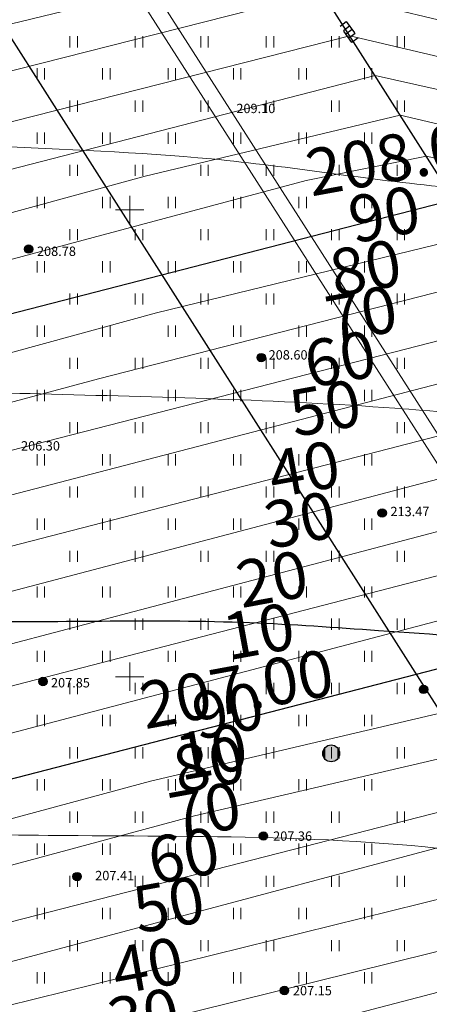
# Model space of a CAD drawing. Units: millimetres. Extents: x -1326 to 11684, y -2469 to 94.
# Drawn here: x 10795 to 10817, y -1919 to -1866 of the extents above; entities that cross this region are included whole.
import ezdxf

# ---------------------------------------------------------------- set-up
doc = ezdxf.new("R2010")
doc.units = ezdxf.units.MM
for name, pattern in [('g5_01_5x1_5', [1.5, 0.75, -0.75]), ('g5_01x1', [1, 0.5, -0.5]), ('g5_366', [0.85, 0.1, -0.75])]:
    doc.linetypes.add(name, pattern=pattern)
for name, color, linetype, lineweight in [('01_рельеф', 35, 'Continuous', 20), ('02_Горизонтали', 30, 'Continuous', 18), ('03_сетка', 96, 'Continuous', 13), ('10_дороги', 17, 'g5_01x1', 20), ('13_горизонтали проектные', 10, 'Continuous', 30), ('16_границы внутр землеотводов', 10, 'Continuous', 30), ('20_отметки проектные', 10, 'Continuous', 30)]:
    doc.layers.add(name, color=color, linetype=linetype, lineweight=lineweight)
for name, color, linetype in [('04_Инженерно-технические сооружения', 7, 'Continuous'), ('08_Отметки высоты поверхности', 7, 'Continuous'), ('11_Растительность', 7, 'Continuous')]:
    doc.layers.add(name, color=color, linetype=linetype)
doc.styles.add('D-431', font='simplex.shx', dxfattribs={"width": 0.8, "oblique": 15, "height": 0.9})
doc.styles.add('СПДС', font='isocpeur.ttf')

# ---------------------------------------------------------------- blocks, each defined once
blk = doc.blocks.new('A$C4E966AD1')
at = {"layer": '03_сетка', "color": 96, "lineweight": 15, "ltscale": 100}
for p, q in [((150.75, 451.505), (150.75, 450.005)), ((150, 450.752), (151.5, 450.752)), ((150.75, 426.505), (150.75, 425.005)), ((150, 425.752), (151.5, 425.752))]:
    blk.add_line(p, q, dxfattribs=at)
blk = doc.blocks.new('g5_401')
at = {"color": 253, "lineweight": 20}
for points in [[(-0.2, 0), (-0.2, 0.6)], [(0.2, 0), (0.2, 0.6)]]:
    blk.add_lwpolyline(points, dxfattribs=at)
blk = doc.blocks.new('A$C1CFE5352')
at = {"layer": '11_Растительность', "color": 7, "linetype": 'Continuous', "lineweight": 20}
for p in [(171.186, 463.696), (174.686, 463.696), (178.186, 463.696), (181.686, 463.696), (185.186, 463.696), (188.686, 463.696), (169.436, 461.974), (172.936, 461.974), (176.436, 461.974), (179.936, 461.974), (183.436, 461.974), (186.936, 461.974), (171.186, 460.252), (174.686, 460.252), (178.186, 460.252), (181.686, 460.252), (185.186, 460.252), (188.686, 460.252), (169.436, 458.531), (172.936, 458.531), (176.436, 458.531), (179.936, 458.531), (183.436, 458.531), (186.936, 458.531), (171.186, 456.809), (174.686, 456.809), (178.186, 456.809), (181.686, 456.809), (185.186, 456.809), (188.686, 456.809), (169.436, 455.087), (172.936, 455.087), (176.436, 455.087), (179.936, 455.087), (183.436, 455.087), (186.936, 455.087), (171.186, 453.365), (174.686, 453.365), (178.186, 453.365), (181.686, 453.365), (185.186, 453.365), (188.686, 453.365), (169.436, 451.644), (172.936, 451.644), (176.436, 451.644), (179.936, 451.644), (183.436, 451.644), (186.936, 451.644), (171.186, 449.922), (174.686, 449.922), (178.186, 449.922), (181.686, 449.922), (185.186, 449.922), (188.686, 449.922), (169.436, 448.2), (172.936, 448.2), (176.436, 448.2), (179.936, 448.2), (183.436, 448.2), (186.936, 448.2), (171.186, 446.479), (174.686, 446.479), (178.186, 446.479), (181.686, 446.479), (185.186, 446.479), (188.686, 446.479), (169.436, 444.757), (172.936, 444.757), (176.436, 444.757), (179.936, 444.757), (183.436, 444.757), (186.936, 444.757), (171.186, 443.035), (174.686, 443.035), (178.186, 443.035), (181.686, 443.035), (185.186, 443.035), (188.686, 443.035), (169.436, 441.313), (172.936, 441.313), (176.436, 441.313), (179.936, 441.313), (183.436, 441.313), (186.936, 441.313), (171.186, 439.592), (174.686, 439.592), (178.186, 439.592), (181.686, 439.592), (185.186, 439.592), (188.686, 439.592), (169.436, 437.87), (172.936, 437.87), (176.436, 437.87), (179.936, 437.87), (183.436, 437.87), (186.936, 437.87), (171.186, 436.148), (174.686, 436.148), (178.186, 436.148), (181.686, 436.148), (185.186, 436.148), (188.686, 436.148), (169.436, 434.237), (169.436, 434.237), (172.936, 434.237), (172.936, 434.237), (176.436, 434.237), (176.436, 434.237), (179.936, 434.237), (179.936, 434.237), (183.436, 434.237), (183.436, 434.237), (186.936, 434.237), (186.936, 434.237), (171.186, 432.515), (171.186, 432.515), (174.686, 432.515), (174.686, 432.515), (178.186, 432.515), (178.186, 432.515), (181.686, 432.515), (181.686, 432.515), (185.186, 432.515), (185.186, 432.515), (188.686, 432.515), (188.686, 432.515), (169.436, 430.793), (169.436, 430.793), (172.936, 430.793), (172.936, 430.793), (176.436, 430.793), (176.436, 430.793), (179.936, 430.793), (179.936, 430.793), (183.436, 430.793), (183.436, 430.793), (186.936, 430.793), (186.936, 430.793), (171.186, 429.072), (171.186, 429.072), (174.686, 429.072), (174.686, 429.072), (178.186, 429.072), (178.186, 429.072), (181.686, 429.072), (181.686, 429.072), (185.186, 429.072), (185.186, 429.072), (188.686, 429.072), (188.686, 429.072), (169.436, 427.35), (169.436, 427.35), (172.936, 427.35), (172.936, 427.35), (176.436, 427.35), (176.436, 427.35), (179.936, 427.35), (179.936, 427.35), (183.436, 427.35), (183.436, 427.35), (186.936, 427.35), (186.936, 427.35), (171.186, 425.628), (171.186, 425.628), (174.686, 425.628), (174.686, 425.628), (178.186, 425.628), (178.186, 425.628), (181.686, 425.628), (181.686, 425.628), (185.186, 425.628), (185.186, 425.628), (188.686, 425.628), (188.686, 425.628), (169.436, 423.906), (169.436, 423.906), (172.936, 423.906), (172.936, 423.906), (176.436, 423.906), (176.436, 423.906), (179.936, 423.906), (179.936, 423.906), (183.436, 423.906), (183.436, 423.906), (186.936, 423.906), (186.936, 423.906), (171.186, 422.185), (171.186, 422.185), (174.686, 422.185), (174.686, 422.185), (178.186, 422.185), (178.186, 422.185), (181.686, 422.185), (181.686, 422.185), (185.186, 422.185), (185.186, 422.185), (188.686, 422.185), (188.686, 422.185), (169.436, 420.463), (169.436, 420.463), (172.936, 420.463), (172.936, 420.463), (176.436, 420.463), (176.436, 420.463), (179.936, 420.463), (179.936, 420.463), (183.436, 420.463), (183.436, 420.463), (186.936, 420.463), (186.936, 420.463), (171.186, 418.741), (171.186, 418.741), (174.686, 418.741), (174.686, 418.741), (178.186, 418.741), (178.186, 418.741), (181.686, 418.741), (181.686, 418.741), (185.186, 418.741), (185.186, 418.741), (188.686, 418.741), (188.686, 418.741), (169.436, 417.02), (169.436, 417.02), (172.936, 417.02), (172.936, 417.02), (176.436, 417.02), (176.436, 417.02), (179.936, 417.02), (179.936, 417.02), (183.436, 417.02), (183.436, 417.02), (186.936, 417.02), (186.936, 417.02), (171.186, 415.298), (171.186, 415.298), (174.686, 415.298), (174.686, 415.298), (178.186, 415.298), (178.186, 415.298), (181.686, 415.298), (181.686, 415.298), (185.186, 415.298), (185.186, 415.298), (188.686, 415.298), (188.686, 415.298), (169.436, 413.576), (169.436, 413.576), (172.936, 413.576), (172.936, 413.576), (176.436, 413.576), (176.436, 413.576), (179.936, 413.576), (179.936, 413.576), (183.436, 413.576), (183.436, 413.576), (186.936, 413.576), (186.936, 413.576)]:
    blk.add_blockref('g5_401', p, dxfattribs=at)
blk = doc.blocks.new('g5_330')
at = {"color": 0}
blk.add_circle((0, 0), 0.15, dxfattribs=at)
for points in [[(-0.15, 0), (-0.147, -0.029), (-0.147, 0.029)], [(-0.147, 0.029), (-0.139, -0.057), (-0.139, 0.057)], [(-0.147, -0.029), (-0.147, 0.029), (-0.139, -0.057)], [(-0.139, 0.057), (-0.125, -0.083), (-0.125, 0.083)], [(-0.139, -0.057), (-0.139, 0.057), (-0.125, -0.083)], [(-0.125, 0.083), (-0.106, -0.106), (-0.106, 0.106)], [(-0.125, -0.083), (-0.125, 0.083), (-0.106, -0.106)], [(-0.106, 0.106), (-0.083, -0.125), (-0.083, 0.125)], [(-0.106, -0.106), (-0.106, 0.106), (-0.083, -0.125)], [(-0.083, 0.125), (-0.057, -0.139), (-0.057, 0.139)], [(-0.083, -0.125), (-0.083, 0.125), (-0.057, -0.139)], [(-0.057, 0.139), (-0.029, -0.147), (-0.029, 0.147)], [(-0.057, -0.139), (-0.057, 0.139), (-0.029, -0.147)], [(-0.029, 0.147), (0, -0.15), (0, 0.15)], [(-0.029, -0.147), (-0.029, 0.147), (0, -0.15)], [(0, -0.15), (0, 0.15), (0.029, -0.147)], [(0, 0.15), (0.029, -0.147), (0.029, 0.147)], [(0.029, -0.147), (0.029, 0.147), (0.057, -0.139)], [(0.029, 0.147), (0.057, -0.139), (0.057, 0.139)], [(0.057, -0.139), (0.057, 0.139), (0.083, -0.125)], [(0.057, 0.139), (0.083, -0.125), (0.083, 0.125)], [(0.083, -0.125), (0.083, 0.125), (0.106, -0.106)], [(0.083, 0.125), (0.106, -0.106), (0.106, 0.106)], [(0.106, -0.106), (0.106, 0.106), (0.125, -0.083)], [(0.106, 0.106), (0.125, -0.083), (0.125, 0.083)], [(0.125, -0.083), (0.125, 0.083), (0.139, -0.057)], [(0.125, 0.083), (0.139, -0.057), (0.139, 0.057)], [(0.139, -0.057), (0.139, 0.057), (0.147, -0.029)], [(0.139, 0.057), (0.147, -0.029), (0.147, 0.029)], [(0.147, -0.029), (0.147, 0.029), (0.15, 0)]]:
    blk.add_solid(points, dxfattribs=at)

msp = doc.modelspace()

# ---------------------------------------------------------------- linework, layer by layer
at = {"layer": '02_Горизонтали', "ltscale": 100}
for points, knots in [([(10626.401, -1840.568), (10627.757, -1841.487), (10631.308, -1843.722), (10634.503, -1845.367), (10639.422, -1848.452), (10643.649, -1849.028), (10647.774, -1850.319), (10648.704, -1848.16), (10651.78, -1848.381), (10655.392, -1849.829), (10662.146, -1850.923), (10671.164, -1854.742), (10684.689, -1857.06), (10701.997, -1856.935), (10721.989, -1857.902), (10742.814, -1858.818), (10762.338, -1857.885), (10778.954, -1858.529), (10794.641, -1857.315), (10808.01, -1859.787), (10820.156, -1863.991), (10830.419, -1863.389), (10841.012, -1862.901), (10848.874, -1863.366), (10855.078, -1861.113), (10859.968, -1861.202), (10865.174, -1860.681), (10871.421, -1857.927), (10876.612, -1852.915), (10883.814, -1848.567), (10892.442, -1848.52), (10902.277, -1847.933), (10915.428, -1846.834), (10926.872, -1846.322), (10935.563, -1846.364), (10938.972, -1844.455), (10941.428, -1844.415), (10943.763, -1845.044), (10948.47, -1846.767), (10956.122, -1846.658), (10966.128, -1845.694), (10975.489, -1845.319), (10985.17, -1846.411), (10993.604, -1846.472), (11001.01, -1849.186), (11008.799, -1852.247), (11016.717, -1854.436), (11028.708, -1853.878), (11038.241, -1853.592), (11050.4, -1855.419), (11062.451, -1858.91), (11077.273, -1863.857), (11089.743, -1869.617), (11099.456, -1873.251), (11109.134, -1874.424), (11118.899, -1874.113), (11128.51, -1874.458), (11135.55, -1871.466), (11143.87, -1869.616), (11152.533, -1866.099), (11163.228, -1861.07), (11174.029, -1857.174), (11184.78, -1851.987), (11191.119, -1844.341), (11196.997, -1836.933), (11202.884, -1827.75), (11209.286, -1818.512), (11217.569, -1810.112), (11223.844, -1802.686), (11233.696, -1798.558), (11242.41, -1794.445), (11253.506, -1787.072), (11267.165, -1784.877), (11280.69, -1784.188), (11289.736, -1783.189), (11294.258, -1782.244), (11295.511, -1781.979)], [9.031852, 9.031852, 9.031852, 9.031852, 12.131067, 17.03573, 22.61394, 27.929237, 31.453477, 32.312994, 34.236394, 39.193049, 44.833849, 54.259194, 68.594432, 85.516654, 106.178923, 128.629952, 148.012451, 164.754179, 178.498749, 195.007208, 205.161105, 216.719082, 225.321074, 237.223452, 239.720697, 244.952559, 251.719368, 255.253498, 265.189962, 273.288334, 279.585406, 290.610089, 303.046543, 319.00231, 325.376602, 328.456763, 330.398602, 332.567272, 335.690545, 345.382974, 354.964099, 366.049876, 373.316991, 384.222951, 391.038199, 396.776496, 409.433059, 415.153067, 432.698682, 437.916832, 451.974737, 470.259345, 484.727748, 493.196812, 501.226213, 513.733043, 522.674511, 529.556194, 536.365732, 548.231074, 557.481268, 571.795071, 582.829062, 592.606209, 601.152334, 611.26955, 625.311413, 634.684837, 646.797516, 653.72097, 666.3535, 675.815632, 693.316426, 706.679842, 716.688059, 720.530734, 720.530734, 720.530734, 720.530734]), ([(10626.401, -1864.391), (10627.618, -1865.085), (10631.421, -1867.589), (10639.066, -1873.945), (10648.83, -1882.731), (10658.1, -1889.658), (10663.82, -1894.277), (10666.694, -1895.602), (10669.788, -1896.034), (10670.033, -1892.028), (10668.603, -1889.159), (10669.989, -1885.402), (10673.891, -1884.612), (10679.466, -1886.078), (10692.888, -1883.507), (10708.05, -1887.379), (10726.095, -1885.173), (10741.369, -1884.957), (10759.499, -1886.36), (10777.534, -1885.751), (10796.217, -1886.29), (10812.52, -1886.663), (10824.95, -1887.965), (10833.737, -1889.214), (10842.221, -1886.508), (10850.286, -1882.446), (10857.632, -1877.567), (10861.652, -1872.647), (10866.865, -1871.045), (10871.033, -1869.349), (10874.777, -1864.197), (10880.64, -1862.063), (10888.18, -1860.662), (10894.617, -1860.596), (10901.174, -1861.058), (10906.654, -1862.989), (10911.276, -1866.704), (10918.156, -1867.063), (10924.265, -1864.844), (10931.321, -1860.764), (10938.367, -1861.117), (10944.226, -1860.209), (10949.631, -1862.098), (10956.575, -1864.295), (10966.986, -1866.926), (10976.673, -1864.675), (10986.155, -1865.342), (10994.816, -1866.202), (11002.3, -1867.06), (11008.29, -1868.791), (11012.791, -1870.64), (11018.529, -1873.13), (11024.45, -1875.693), (11029.495, -1878.739), (11035.184, -1880.173), (11042.836, -1880.21), (11051.437, -1881.734), (11065.453, -1883.955), (11081.125, -1892.292), (11097.193, -1895.798), (11107.33, -1900.088), (11113.552, -1899.143), (11122.449, -1899.483), (11134.886, -1898.085), (11150.303, -1896.859), (11164.182, -1896.27), (11176.148, -1894.779), (11185.14, -1891.054), (11195.501, -1886.638), (11205.799, -1878.014), (11217.034, -1867.681), (11229.588, -1853.014), (11242.889, -1839.037), (11254.947, -1827.741), (11264.505, -1824.102), (11271.563, -1824.148), (11278.213, -1824.549), (11285.031, -1823.595), (11290.29, -1822.092), (11294.17, -1820.711), (11295.511, -1820.253)], [6.113929, 6.113929, 6.113929, 6.113929, 10.316784, 19.726588, 35.93533, 49.58937, 54.735498, 57.539287, 59.491523, 62.561128, 66.362709, 69.801912, 72.52014, 77.390536, 87.027695, 112.464529, 123.135307, 141.312273, 158.234867, 177.63156, 195.373376, 214.335161, 226.440808, 233.02574, 240.591391, 252.569941, 260.157124, 267.006245, 270.855586, 276.331794, 280.071721, 289.501519, 293.886791, 303.214761, 308.669891, 313.519248, 320.442462, 325.879289, 333.264549, 339.780856, 349.875899, 353.784086, 357.296372, 366.72701, 375.912777, 388.925481, 395.800743, 404.349308, 415.079875, 418.291236, 423.02383, 429.661297, 437.06412, 442.369764, 447.233707, 454.436528, 465.243093, 473.396864, 496.880304, 517.426108, 522.942054, 529.229368, 535.787045, 549.730791, 566.618777, 582.208474, 591.453705, 602.561316, 611.242061, 625.11803, 642.417885, 657.117998, 682.86938, 700.723222, 705.627804, 713.138404, 721.597438, 725.619443, 733.712678, 737.964611, 737.964611, 737.964611, 737.964611]), ([(10680.253, -1920.009), (10680.169, -1919.704), (10680.976, -1918.227), (10683.979, -1918.341), (10689.547, -1917.175), (10698.085, -1917.421), (10710.503, -1915.786), (10722.209, -1914.39), (10732.886, -1911.42), (10742.041, -1909.926), (10754.124, -1910.552), (10767.297, -1911.455), (10782.468, -1909.646), (10800.065, -1910.047), (10816.025, -1909.841), (10827.925, -1912.528), (10834.125, -1913.908), (10840.627, -1911.958), (10844.891, -1906.255), (10853.385, -1900.698), (10862.024, -1891.513), (10871.833, -1882.428), (10877.487, -1874.892), (10880.455, -1871.151), (10881.88, -1869.564), (10883.814, -1869.738), (10886.59, -1870.731), (10890.007, -1871.558), (10894.331, -1871.023), (10899.553, -1870.972), (10906.021, -1872.125), (10913.515, -1874.193), (10921.022, -1872.57), (10928.943, -1869.655), (10938.723, -1868.805), (10949.181, -1871.458), (10959.84, -1875.989), (10968.941, -1877.365), (10975.88, -1880.391), (10983.121, -1878.74), (10990.934, -1879.712), (11001.254, -1880.038), (11010.512, -1881.918), (11020.295, -1886.218), (11029.087, -1891.752), (11036.767, -1896.952), (11041.414, -1901.662), (11044.43, -1904.433), (11048.253, -1905.276), (11053.429, -1907.893), (11059.282, -1909.455), (11064.414, -1912.463), (11069.161, -1912.693), (11073.849, -1911.587), (11077.89, -1910.95), (11081.996, -1911.735), (11084.082, -1915.628), (11089.281, -1916.774), (11095.499, -1919.75), (11105.021, -1921.749), (11114.416, -1923.292), (11122.691, -1926.257), (11128.777, -1928.659), (11135.795, -1929.312), (11140.632, -1932.95), (11146.488, -1934.265), (11155.81, -1933.926), (11167.686, -1934.323), (11178.799, -1929.078), (11187.199, -1925.674), (11195.577, -1922.596), (11204.679, -1916.572), (11215.574, -1913.412), (11225.828, -1913.438), (11232.72, -1912.823), (11237.568, -1910.91), (11241.401, -1908.184), (11243.481, -1899.025), (11246.944, -1888.101), (11256.346, -1876.851), (11263.609, -1867.883), (11271.369, -1862.11), (11277.608, -1859.651), (11284.294, -1860.531), (11289.935, -1863.421), (11293.901, -1864.784), (11295.511, -1865.506)], [0, 0, 0, 0, 0.94876, 4.205057, 7.958545, 18.482196, 29.301997, 45.661802, 53.691715, 62.538494, 73.331276, 89.874477, 102.067288, 118.997649, 142.728209, 149.472108, 155.645342, 161.553956, 168.577724, 176.372319, 191.8288, 206.196585, 216.50262, 219.816424, 220.759297, 222.655546, 224.967008, 229.892658, 232.842906, 237.996214, 245.48929, 252.534838, 260.98496, 267.856128, 277.958664, 289.782395, 299.877384, 312.54871, 317.428811, 321.855161, 334.15945, 340.9237, 352.835377, 362.204995, 372.816498, 384.022876, 389.800157, 392.784231, 396.043416, 401.268301, 410.174899, 414.085059, 418.874255, 423.920959, 428.559521, 431.127418, 435.853382, 440.322214, 446.373483, 456.668636, 469.22221, 474.91036, 482.99385, 488.809315, 495.580266, 500.559357, 506.490115, 523.586917, 535.330725, 542.800453, 550.868549, 561.989258, 575.378747, 584.042873, 592.814978, 595.795348, 599.681726, 606.306781, 622.635797, 634.05168, 649.787658, 657.161339, 662.871737, 669.422849, 676.594231, 681.893262, 681.893262, 681.893262, 681.893262]), ([(10626.401, -1904.696), (10630.315, -1906.777), (10636.619, -1910.67), (10645.769, -1915.289), (10652.674, -1917.509), (10657.866, -1923.455), (10666.528, -1927.334), (10675.165, -1932.601), (10682.877, -1937.058), (10688.619, -1934.377), (10695.935, -1933.66), (10708.587, -1930.27), (10722.767, -1930.104), (10734.472, -1925.453), (10747.044, -1923.493), (10761.941, -1923.411), (10781.319, -1921.317), (10802.319, -1920.955), (10821.427, -1922.811), (10838.052, -1921.733), (10847.657, -1913.014), (10861.132, -1900.386), (10873.615, -1891.52), (10880.385, -1880.904), (10884.02, -1881.16), (10888.861, -1878.339), (10894.87, -1876.598), (10901.018, -1875.247), (10906.806, -1876.446), (10912.472, -1876.451), (10917.9, -1877.497), (10922.257, -1875.157), (10927.933, -1874.898), (10933.278, -1872.867), (10943.109, -1874.266), (10954.661, -1879.299), (10970.161, -1884.157), (10984.492, -1884.509), (10997.482, -1883.624), (11007.824, -1887.342), (11018.864, -1890.995), (11029.829, -1897.397), (11038.187, -1903.889), (11044.713, -1910.973), (11051.322, -1913.696), (11058.2, -1916.624), (11063.09, -1918.259), (11065.252, -1922.461), (11067.479, -1925.194), (11069.804, -1928.737), (11074.27, -1929.118), (11077.696, -1927.068), (11082.336, -1926.852), (11087.224, -1928.062), (11093.464, -1930.046), (11100.873, -1930.704), (11108.891, -1933.498), (11116.786, -1934.549), (11124.24, -1938.296), (11130.51, -1943.932), (11137.216, -1947.772), (11142.078, -1951.153), (11149.504, -1951.531), (11158.617, -1950.928), (11168.92, -1947.355), (11178.833, -1942.908), (11190.756, -1939.31), (11200.444, -1935.881), (11209.132, -1935.847), (11214.774, -1937.611), (11220.854, -1938.879), (11224.865, -1937.819), (11227.436, -1935.688), (11232.687, -1934.91), (11239.077, -1930.092), (11247.865, -1927.436), (11252.566, -1920.151), (11257.645, -1912.885), (11260.419, -1903.343), (11264.369, -1893.157), (11269.741, -1882.965), (11275.983, -1877.274), (11280.655, -1872.885), (11283.3, -1874.101), (11286.483, -1876.347), (11290.952, -1877.44), (11294.269, -1878.75), (11295.511, -1878.93)], [6.609489, 6.609489, 6.609489, 6.609489, 19.903214, 28.748419, 37.568227, 40.826663, 52.126851, 64.984444, 73.011925, 75.487584, 83.419115, 94.976127, 114.690146, 125.231479, 132.416677, 152.724754, 169.818301, 190.914096, 215.338886, 228.306917, 238.571497, 253.071981, 283.871487, 285.942484, 287.62752, 293.958869, 302.399337, 306.416041, 312.647635, 319.758862, 323.576984, 328.745478, 333.83964, 340.519085, 345.44053, 363.048814, 378.338583, 393.727279, 405.859692, 416.900305, 426.235288, 440.787996, 454.678398, 457.848117, 469.565083, 475.233649, 480.795966, 483.988234, 488.919985, 491.593934, 496.236228, 500.394596, 503.463352, 509.82422, 515.441059, 523.072548, 531.966536, 540.805757, 546.726774, 556.687507, 565.868277, 570.072018, 574.009794, 587.658756, 597.420176, 606.488467, 620.230831, 634.9049, 636.7158, 646.192068, 652.566439, 654.859388, 658.392854, 662.295186, 670.310797, 682.051599, 688.340542, 695.651316, 708.694313, 717.653633, 728.634955, 742.414504, 744.124757, 746.293556, 750.019742, 756.236207, 760.01704, 760.01704, 760.01704, 760.01704]), ([(10626.401, -1917.791), (10626.496, -1917.829), (10631.257, -1919.731), (10640.776, -1923.903), (10654.635, -1930.42), (10667.034, -1937.449), (10677.45, -1942.089), (10683.239, -1947.732), (10688.985, -1949.559), (10697.111, -1946.814), (10705.431, -1945.606), (10718.645, -1943.029), (10730.982, -1938.655), (10745.773, -1937.887), (10759.302, -1937.762), (10774.402, -1936.091), (10789.933, -1933.864), (10805.031, -1933.173), (10818.949, -1932.901), (10832.72, -1931.704), (10842.168, -1926.108), (10851.018, -1920.154), (10858.169, -1909.968), (10869.441, -1900.892), (10879.342, -1889.163), (10890.97, -1882.881), (10900.373, -1879.36), (10907.423, -1880.018), (10914.742, -1881.398), (10923.851, -1879.837), (10931.744, -1876.887), (10939.989, -1879.089), (10949.426, -1883.058), (10963.131, -1887.991), (10977.558, -1890.361), (10989.831, -1888.159), (11000.291, -1889.793), (11010.122, -1893.186), (11020.467, -1897.179), (11027.237, -1901.972), (11032.49, -1904.717), (11036.266, -1908.181), (11042.085, -1913.934), (11051.064, -1919.431), (11060.791, -1923.17), (11064.699, -1929.146), (11069.945, -1931.967), (11074.644, -1932.44), (11081.815, -1933.115), (11089.363, -1936.599), (11100.231, -1941.182), (11113.233, -1943.199), (11123.824, -1953.349), (11134.711, -1960.668), (11146.367, -1965.749), (11154.82, -1970.405), (11162.038, -1970.999), (11167.516, -1969.427), (11173.119, -1967.752), (11179.906, -1968.335), (11185.371, -1971.227), (11188.43, -1976.261), (11193.528, -1977.4), (11194.049, -1981.434), (11191.52, -1984.19), (11189.731, -1988.448), (11189.231, -1995.661), (11195.262, -2000.846), (11198.566, -2006.502), (11199.997, -2011.666), (11203.604, -2015.126), (11210.569, -2017.113), (11219.385, -2018.819), (11229.933, -2017.516), (11239.095, -2013.092), (11247.516, -2014.561), (11254.498, -2011.498), (11261.458, -2009.439), (11267.114, -2009.534), (11269.994, -2009.49)], [8.400984, 8.400984, 8.400984, 8.400984, 8.708652, 23.775374, 39.594488, 54.576627, 66.653054, 73.354578, 78.603329, 83.664296, 98.471279, 104.00231, 124.012294, 137.371133, 148.167237, 164.628603, 182.866947, 195.24109, 209.867203, 224.891037, 235.732112, 242.359465, 256.765309, 272.334212, 285.691624, 302.296867, 311.602428, 314.945445, 323.391085, 333.783464, 342.388076, 347.784333, 358.735693, 373.315973, 391.418549, 401.730466, 410.331699, 422.794706, 432.965683, 443.400461, 447.588035, 450.640032, 458.707726, 472.085863, 482.126357, 488.95507, 492.679538, 499.598992, 502.915748, 514.265448, 524.047886, 538.504095, 552.361365, 566.854803, 577.792513, 590.543136, 595.326283, 599.003799, 607.561579, 612.652728, 619.096802, 625.282099, 629.667339, 632.741087, 635.360798, 640.542208, 646.533183, 655.476097, 662.493852, 666.169495, 671.345518, 676.547901, 687.702957, 698.118067, 707.872841, 717.484222, 722.294081, 730.458006, 739.098902, 739.098902, 739.098902, 739.098902]), ([(10626.401, -1937.985), (10627.188, -1938.338), (10630.349, -1939.733), (10637.844, -1942.614), (10649.693, -1948.229), (10662.76, -1952.905), (10674.159, -1956.765), (10681.595, -1959.529), (10686.648, -1963.842), (10691.139, -1967.353), (10696.769, -1970.907), (10701.991, -1973.694), (10705.879, -1976.771), (10708.077, -1977.343), (10709.85, -1977.609), (10709.38, -1975.128), (10708.929, -1973.075), (10709.629, -1970.24), (10713.32, -1967.488), (10720.979, -1966.707), (10730.485, -1963.234), (10740.972, -1959.959), (10752.349, -1959.228), (10763.246, -1962.918), (10774.016, -1965.004), (10784.537, -1961.993), (10794.12, -1957.778), (10803.334, -1955.092), (10811.592, -1955.939), (10817.912, -1956.15), (10824.048, -1955.388), (10828.766, -1953.356), (10832.871, -1948.532), (10838.212, -1943.578), (10844.489, -1938.418), (10849.729, -1931.495), (10856.668, -1924.89), (10864.534, -1918.014), (10872.222, -1910.739), (10881.238, -1905.786), (10889.367, -1899.57), (10896.903, -1894.848), (10906.057, -1890.378), (10916.245, -1888.327), (10927.536, -1888.545), (10938.374, -1891.659), (10948.551, -1895.327), (10960.957, -1898.63), (10971.083, -1899.603), (10980.991, -1900.69), (10987.415, -1898.692), (10994.847, -1897.488), (11003.243, -1901.675), (11013.9, -1904.176), (11023.634, -1909.095), (11032.136, -1914.968), (11039.174, -1921.612), (11047.746, -1928.144), (11054.937, -1932.35), (11060.709, -1937.348), (11068.695, -1939.955), (11075.409, -1947.739), (11084.234, -1954.127), (11093.116, -1958.964), (11102.731, -1963.39), (11112.475, -1971.586), (11115.568, -1981.227), (11120.422, -1986.027), (11121.051, -1989.086), (11123.745, -1992.38), (11128.52, -1995.581), (11135.1, -1996.179), (11141.58, -1994.779), (11149.44, -1995.493), (11154.788, -1996.904), (11159.231, -1997.841), (11159.424, -1999.919), (11159.746, -2003.428), (11159.747, -2007.564), (11161.207, -2011.854), (11164.76, -2014.367), (11169.673, -2017.049), (11176.984, -2019.99), (11182.574, -2026.928), (11192.065, -2031.322), (11201.578, -2036.606), (11212.537, -2034.933), (11221.289, -2034.438), (11230.204, -2031.498), (11239.38, -2028.649), (11247.154, -2024.092), (11251.911, -2021.937), (11253.401, -2021.243)], [2.883607, 2.883607, 2.883607, 2.883607, 5.471353, 13.248837, 26.959873, 44.786566, 54.768664, 63.224881, 68.220716, 74.566787, 80.359187, 88.082886, 92.642091, 94.422594, 95.516512, 96.765037, 100.102749, 102.939454, 104.573371, 113.587681, 125.172091, 135.080108, 146.492043, 158.555168, 169.460936, 178.668501, 190.703462, 201.188417, 206.755401, 215.46286, 220.123154, 225.248492, 230.388958, 238.871822, 247.176206, 254.633277, 264.802118, 275.836178, 286.034155, 296.386217, 306.509808, 316.712045, 323.015552, 336.988817, 347.380281, 356.602885, 370.627023, 379.897086, 394.976002, 401.230733, 409.431031, 415.002019, 423.232156, 436.527893, 448.015688, 455.615839, 467.483345, 476.982546, 487.885673, 492.428405, 499.714645, 512.418649, 522.354583, 532.378119, 542.673689, 554.168393, 569.291088, 571.993042, 574.051665, 578.406571, 584.353142, 590.873039, 597.52633, 604.224836, 614.036993, 614.968335, 616.936758, 619.168378, 626.15945, 628.985234, 632.329763, 638.728928, 646.019481, 655.521715, 664.51329, 677.291234, 686.8263, 696.831195, 703.620227, 714.843515, 725.579769, 730.511571, 730.511571, 730.511571, 730.511571]), ([(11238.176, -2031.681), (11235.722, -2032.913), (11231.014, -2035.825), (11223.402, -2037.147), (11217.013, -2039.926), (11211.532, -2041.727), (11206.721, -2043.525), (11199.462, -2043.864), (11190.279, -2041.774), (11179.518, -2037.92), (11172.562, -2032.639), (11167.206, -2027.544), (11161.441, -2027.762), (11156.116, -2025.686), (11151.51, -2027.889), (11147.979, -2029.056), (11145.319, -2030.429), (11141.842, -2031.017), (11140.204, -2027.243), (11138.604, -2024.416), (11137.158, -2021.704), (11138.009, -2018.459), (11137.701, -2015.3), (11138.618, -2012.27), (11137.193, -2010.74), (11135.134, -2009.992), (11130.226, -2009.035), (11122.789, -2006.848), (11114.975, -2002.5), (11109.548, -1996.491), (11107.144, -1989.008), (11103.167, -1983.132), (11101.548, -1977.602), (11099.967, -1973.243), (11094.283, -1971.209), (11088.017, -1966.789), (11079.907, -1963.496), (11073.578, -1958.296), (11069.842, -1953.388), (11066.769, -1949.162), (11063.219, -1946.021), (11059.059, -1943.23), (11054.693, -1939.702), (11050.62, -1934.357), (11042.077, -1929.352), (11032.771, -1921.524), (11024.212, -1913.826), (11016.05, -1909.966), (11007.576, -1908.321), (10999.445, -1905.943), (10991.974, -1904.271), (10986.287, -1905.515), (10980.961, -1906.513), (10972.629, -1905.975), (10962.144, -1904.822), (10949.331, -1902.203), (10938.854, -1898.61), (10929.034, -1895.905), (10920.85, -1894.404), (10911.034, -1896.519), (10904.409, -1899.257), (10898.038, -1901.406), (10893.972, -1906.413), (10887.679, -1910.259), (10880.262, -1912.852), (10874.204, -1915.348), (10868.525, -1920.858), (10863.556, -1926.157), (10858.657, -1928.905), (10855.961, -1930.539), (10854.42, -1933.236), (10852.6, -1936.232), (10850.426, -1940.857), (10845.163, -1945.745), (10839.356, -1951.894), (10833.794, -1957.129), (10831.051, -1962.253), (10825.463, -1963.93), (10817.982, -1966.493), (10808.632, -1968.747), (10798.895, -1970.224), (10791.815, -1972.26), (10785.246, -1974.328), (10779.576, -1975.705), (10773.093, -1975.034), (10767.471, -1976.092), (10761.926, -1973.3), (10756.356, -1972.933), (10751.716, -1970.056), (10747.305, -1969.293), (10743.084, -1970.996), (10738.865, -1974.405), (10733.196, -1978.132), (10727.592, -1982.199), (10725.973, -1987.256), (10723.093, -1989.437), (10718.432, -1987.776), (10713.788, -1984.093), (10707.955, -1982.527), (10703.603, -1979.98), (10698.274, -1978.065), (10693.33, -1973.682), (10685.921, -1970.525), (10680.969, -1965.178), (10674.383, -1963.818), (10666.589, -1961.818), (10658.04, -1958.487), (10647.29, -1956.921), (10638.831, -1952.992), (10631.895, -1949.59), (10627.753, -1948.013), (10626.401, -1947.498)], [0, 0, 0, 0, 8.237878, 16.378359, 22.865841, 29.079747, 33.719884, 38.165811, 50.622858, 61.772931, 72.029584, 76.970268, 82.994784, 88.483128, 93.267124, 97.540771, 99.672287, 102.417892, 106.783943, 109.815169, 112.751425, 115.453873, 119.412768, 122.583579, 123.741142, 125.29056, 129.085443, 138.762129, 148.417795, 155.578555, 162.399005, 171.748631, 176.463898, 179.878756, 184.961502, 193.254127, 203.277745, 210.842159, 217.510262, 221.744883, 226.48224, 231.620092, 236.786045, 243.251127, 251.523976, 266.084081, 279.83913, 285.743877, 292.914435, 305.587927, 311.401817, 315.405161, 322.871979, 327.593059, 340.346244, 354.549595, 366.705705, 373.502429, 385.211272, 391.067534, 403.294888, 406.979879, 410.754606, 422.189581, 428.561205, 434.420494, 441.597678, 452.038207, 455.970429, 458.479359, 461.312748, 465.071614, 469.08477, 476.488905, 486.28775, 494.501038, 499.589752, 502.60997, 511.421665, 523.67152, 531.247065, 540.975372, 545.690217, 551.971836, 558.218995, 565.241899, 568.235704, 576.491804, 581.496733, 584.324217, 589.603525, 594.433134, 600.630941, 610.153749, 614.056186, 616.083142, 620.23307, 627.121714, 634.360648, 637.818781, 642.24024, 651.210458, 657.224118, 666.241935, 672.05071, 676.934049, 690.491459, 699.386665, 709.295166, 718.247467, 722.587119, 722.587119, 722.587119, 722.587119]), ([(10626.401, -1957.242), (10626.843, -1957.45), (10629.962, -1958.812), (10635.86, -1961.191), (10648.067, -1965.752), (10662.256, -1968.175), (10673.984, -1970.332), (10680.43, -1972.792), (10684.482, -1975.604), (10693.78, -1979.152), (10703.706, -1984.487), (10714.609, -1990.534), (10721.938, -1993.794), (10727.168, -1995.712), (10729.579, -1997.935), (10733.036, -1996.973), (10733.247, -1994.005), (10735.525, -1992.155), (10736.659, -1988.757), (10740.286, -1985.406), (10745.448, -1983.36), (10752.821, -1981.896), (10760.311, -1984.243), (10767.313, -1988.152), (10771.867, -1990.116), (10775.041, -1991.817), (10778.08, -1990.059), (10783.416, -1987.832), (10791.147, -1984.368), (10798.268, -1982.634), (10804.043, -1980.892), (10810.019, -1981.887), (10815.842, -1981.399), (10821.409, -1982.015), (10824.921, -1979.631), (10828.911, -1978.731), (10831.113, -1974.895), (10832.155, -1969.753), (10835.291, -1964.306), (10841.568, -1960.743), (10845.785, -1954.746), (10852.247, -1949.342), (10856.78, -1942.643), (10861.496, -1936.047), (10868.356, -1929.378), (10878.232, -1923.976), (10888.404, -1917.396), (10898.171, -1913.922), (10905.806, -1909.3), (10909.147, -1902.642), (10915.296, -1900.244), (10920.324, -1900.201), (10925.121, -1901.603), (10931.292, -1903.392), (10938.212, -1905.554), (10947.335, -1908.228), (10958.314, -1909.368), (10970.998, -1912.494), (10982.754, -1912.005), (10992.163, -1910.848), (11001.058, -1912.325), (11008.487, -1913.534), (11016.043, -1914.297), (11021.22, -1916.905), (11025.364, -1920.882), (11028.008, -1924.065), (11033.195, -1926.799), (11037.931, -1931.621), (11045.197, -1936.019), (11050.336, -1942.047), (11056.127, -1948.102), (11061.635, -1956.623), (11065.818, -1963.944), (11070.891, -1969.665), (11076.191, -1973.29), (11082.766, -1978.329), (11089.386, -1985.846), (11095.115, -1994.815), (11099.732, -2002.997), (11101.784, -2009.501), (11104.912, -2014.527), (11110.403, -2019.708), (11116.421, -2027.096), (11121.394, -2033.224), (11122.856, -2039.822), (11128.112, -2039.779), (11132.352, -2037.973), (11136.994, -2039.786), (11141.439, -2039.479), (11144.297, -2036.777), (11147.903, -2035.841), (11152.642, -2039.259), (11161.149, -2041.062), (11170.262, -2048.005), (11180.094, -2050.95), (11189.642, -2052.243), (11200.337, -2052.9), (11211.108, -2048.413), (11218.165, -2045.193), (11221.35, -2043.778)], [2.756252, 2.756252, 2.756252, 2.756252, 4.218093, 12.892306, 21.91961, 43.194724, 55.966422, 57.525219, 63.855877, 70.605707, 87.281328, 97.619209, 107.988646, 111.350589, 114.24919, 117.413711, 119.457737, 122.362907, 125.709831, 129.947487, 136.643609, 142.205755, 152.1742, 159.242416, 166.181403, 167.538084, 169.388429, 175.779204, 185.657482, 194.31904, 197.900552, 203.544344, 212.032658, 215.695568, 219.702642, 224.365507, 227.217059, 232.285673, 240.301215, 244.915389, 253.600529, 261.838257, 270.05223, 277.702072, 286.179978, 298.452906, 311.330456, 322.346753, 329.568758, 337.462245, 343.476244, 348.243569, 352.370446, 358.383688, 367.550919, 374.118656, 386.851383, 400.572372, 413.051644, 421.908873, 428.851767, 439.924065, 444.574623, 451.527305, 456.737636, 461.833139, 463.690907, 474.214403, 481.845922, 488.949487, 497.800541, 506.965367, 519.282263, 523.016139, 529.783732, 538.441532, 547.830266, 559.628412, 570.362127, 575.872005, 579.983896, 587.952569, 598.445513, 608.288809, 612.433162, 615.781904, 621.963488, 626.076354, 630.150456, 634.517573, 637.6567, 640.245912, 651.259929, 663.45067, 673.867857, 681.620155, 692.458788, 705.420277, 715.874697, 715.874697, 715.874697, 715.874697])]:
    msp.add_open_spline(points, degree=3, knots=knots, dxfattribs=at)
at = {"layer": '02_Горизонтали', "ltscale": 100, "start_tangent": (0.291833, 0.956469), "end_tangent": (0.999878, 0.015641)}
msp.add_spline([(10664.216, -1878.527), (10666.037, -1875.253), (10672.911, -1873.435), (10682.234, -1871.93), (10689.457, -1870.999), (10700.407, -1871.581), (10713.232, -1871.582), (10728.958, -1871.814), (10743.764, -1872.048), (10758.926, -1871.93), (10775.946, -1871.931), (10793.089, -1872.982), (10804.971, -1873.68), (10817.523, -1875.193), (10828.065, -1875.772), (10832.563, -1876.029), (10837.511, -1876.478), (10841.173, -1876.157), (10847.032, -1873.774), (10855.064, -1868.896), (10859.511, -1866.768), (10864.78, -1865.741), (10869.353, -1864.126), (10872.116, -1862.008), (10876.357, -1860.083), (10882.854, -1856.349), (10888.637, -1855.451), (10895.661, -1855.642), (10901.637, -1855.514), (10904.335, -1856.477), (10907.934, -1858.595), (10911.339, -1860.328), (10915.58, -1861.932), (10918.408, -1861.611), (10922.54, -1858.526), (10926.781, -1855.702), (10939.524, -1852.619), (10943.765, -1853.133), (10949.42, -1855.379), (10955.929, -1858.47), (10959.978, -1859.048), (10968.524, -1857.571), (10976.316, -1856.48), (10982.87, -1856.737), (10997.8, -1857.766), (11013.735, -1861.425), (11025.392, -1865.541), (11029.826, -1866.76), (11040.428, -1867.723), (11046.147, -1868.429), (11053.601, -1869.52), (11059.906, -1871), (11070.197, -1874.795), (11084.215, -1880.646), (11091.937, -1884.566), (11095.728, -1885.658), (11100.804, -1885.914), (11111.039, -1887.013), (11118.428, -1886.371), (11132.127, -1885.343), (11145.253, -1882.904), (11161.844, -1880.463), (11171.881, -1877.891), (11177.664, -1874.81), (11186.347, -1869.73), (11196.005, -1863.478), (11201.872, -1857.409), (11211.95, -1845.588), (11221.516, -1834.17), (11228.41, -1823.463), (11232.008, -1819.254), (11238.172, -1814.158), (11245.755, -1810.437), (11251.774, -1807.099), (11255.776, -1805.5), (11262.739, -1804.393), (11271.702, -1802.891), (11279.564, -1801.188), (11287.172, -1799.671), (11292.623, -1798.965), (11296.436, -1798.706)], degree=3, dxfattribs=at)
at = {"layer": '02_Горизонтали', "linetype": 'Continuous', "lineweight": 30, "ltscale": 100}
for points, knots in [([(10780.11, -1898.433), (10784.091, -1898.209), (10793.065, -1898.637), (10804.339, -1898.222), (10814.486, -1898.98), (10821.471, -1899.401), (10825.957, -1900.739), (10827.689, -1900.999)], [175.54317, 175.54317, 175.54317, 175.54317, 187.513253, 202.42232, 209.341234, 218.052285, 223.306199, 223.306199, 223.306199, 223.306199]), ([(10797.127, -1944.565), (10797.901, -1944.447), (10800.589, -1944.122), (10806.288, -1944.142), (10812.908, -1944.055), (10820.192, -1944.802), (10827.671, -1945.272), (10834.122, -1939.156), (10841.346, -1932.743), (10850.974, -1925.949), (10856.879, -1919.73), (10859.923, -1916.484)], [199.225572, 199.225572, 199.225572, 199.225572, 201.578741, 207.367489, 216.290645, 221.33313, 229.592648, 237.306155, 246.625395, 259.017653, 272.347779, 272.347779, 272.347779, 272.347779])]:
    msp.add_open_spline(points, degree=3, knots=knots, dxfattribs=at)
at = {"layer": '04_Инженерно-технические сооружения', "color": 5, "linetype": 'g5_01_5x1_5', "lineweight": 30}
for points in [[(10811.844, -1866.574), (10812.173, -1866.321), (10812.798, -1867.189), (10812.475, -1867.437), (10811.844, -1866.574)], [(10812.351, -1866.571), (10812.019, -1866.813)], [(10812.486, -1866.755), (10812.154, -1866.997)], [(10812.643, -1866.971), (10812.311, -1867.213)]]:
    msp.add_lwpolyline(points, dxfattribs=at)
at = {"layer": '10_дороги', "linetype": 'Continuous', "lineweight": 18, "ltscale": 100}
for p, q in [((10841.477, -1928.253), (10752.788, -1789.408)), ((10753.799, -1789.331), (10841.948, -1927.403))]:
    msp.add_line(p, q, dxfattribs=at)
at = {"layer": '10_дороги', "linetype": 'Continuous', "lineweight": 30, "ltscale": 100}
msp.add_lwpolyline([(10753.961, -1985.867), (10836.667, -1933.204, 0.406968), (10841.446, -1912.864), (10766.873, -1795.506, 0.364466), (10747.425, -1791.011), (10668.178, -1841.507)], format="xyb", dxfattribs=at)
at = {"layer": '13_горизонтали проектные', "linetype": 'Continuous', "lineweight": 15, "ltscale": 100}
for points in [[(10734.618, -1880.688), (10765.172, -1873.496), (10809.576, -1862.71), (10816.149, -1864.26), (10817.556, -1857.629), (10835.332, -1858.038), (10872.236, -1859.133), (10949.915, -1860.829), (10948.244, -1864.599), (10978.39, -1863.818), (10994.88, -1863.422), (11010.549, -1863.18), (11037.694, -1881.535), (11063.449, -1885.865), (11070.141, -1886.746), (11073.557, -1886.191), (11080.189, -1887.143), (11085.868, -1886.31), (11092.779, -1887.539), (11096.259, -1887.067), (11133.11, -1889.191)], [(11148.933, -1893.27), (11096.507, -1890.346), (11094.656, -1890.716), (11087.526, -1889.678), (11082.101, -1890.314), (11075.287, -1889.539), (11071.31, -1889.835), (11039.043, -1884.35), (11010.841, -1865.235), (10958.968, -1866.578), (10944.774, -1866.815), (10946.864, -1862.78), (10920.271, -1862.289), (10892.748, -1861.815), (10819.035, -1859.938), (10817.465, -1866.322), (10810.859, -1864.729), (10763.027, -1876.89), (10748.04, -1879.958)], [(10758.364, -1880.805), (10812.357, -1867.085), (10818.951, -1868.649), (10820.388, -1862.048), (10835.459, -1862.411), (10853.42, -1863.118), (10892.56, -1863.981), (10926.85, -1864.742), (10943.438, -1864.971), (10941.436, -1868.946), (10975.612, -1867.927), (11011.255, -1867.427), (11041.997, -1887.98), (11050.212, -1889.398), (11070.107, -1892.634), (11074.458, -1892.937), (11078.353, -1892.634), (11084.526, -1893.594), (11089.513, -1892.846), (11097.962, -1893.907), (11099.683, -1893.806), (11149.264, -1896.614)], [(10756.805, -1883.709), (10786.654, -1876.199), (10813.713, -1869.219), (10820.249, -1870.681), (10821.702, -1864.099), (10889.403, -1866.164), (10915.71, -1866.839), (10937.535, -1867.319), (10940.005, -1867.166), (10938.205, -1871.008), (11011.593, -1869.335), (11044.243, -1891.201), (11068.015, -1895.197), (11076.361, -1896.305), (11080.798, -1896.094), (11086.766, -1896.938), (11091.837, -1896.252), (11100.764, -1897.571), (11124.697, -1898.4)], [(10904.927, -1868.641), (10877.797, -1868.006), (10854.604, -1867.408), (10823.076, -1866.243), (10821.656, -1872.885), (10815.057, -1871.335), (10801.414, -1874.608), (10774.515, -1881.96), (10750.907, -1887.485)], [(10752.966, -1889.643), (10769.767, -1886.046), (10792.288, -1879.581), (10810.029, -1874.843), (10816.458, -1873.54), (10823.071, -1875.1), (10824.503, -1868.471), (10870.3, -1869.889), (10933.087, -1871.59), (10931.424, -1875.337), (10947.077, -1875.282), (11003.454, -1873.682), (11011.688, -1873.779), (11019.412, -1878.415), (11032.714, -1887.43), (11047.835, -1897.452), (11080.66, -1902.632), (11083.292, -1902.232), (11091.422, -1903.359), (11095.292, -1902.685), (11104.211, -1904.102), (11105.696, -1903.743)], [(11107.619, -1910.627), (11099.008, -1909.265), (11095.185, -1909.815), (11087.337, -1908.563), (11084.465, -1909.026), (11052.224, -1904.075), (11040.621, -1896.473), (11025.651, -1886.318), (11012.483, -1877.572), (11003.89, -1877.865), (11002.751, -1877.456), (10948.946, -1878.941), (10947.786, -1879.237), (10924.79, -1879.571), (10926.314, -1875.921), (10917.266, -1875.583), (10897.145, -1875.128), (10856.127, -1873.958), (10827.204, -1872.684), (10825.782, -1879.345), (10819.13, -1877.745), (10802.021, -1881.924), (10766.973, -1891.525), (10747.513, -1896.642)], [(10735.233, -1902.374), (10762.551, -1895.232), (10798.917, -1885.452), (10820.516, -1879.926), (10827.268, -1881.672), (10828.687, -1874.999), (10869.76, -1876.374), (10907.421, -1877.54), (10923.138, -1877.952), (10921.437, -1881.712), (10937.028, -1881.698), (10949.004, -1881.421), (10950.728, -1880.99), (10980.927, -1880.168), (11003.409, -1879.606), (11004.013, -1880.037), (11013.11, -1879.649), (11054.235, -1907.333), (11071.447, -1909.847), (11086.867, -1912.265), (11089.241, -1911.892), (11098.059, -1913.247), (11101.518, -1912.502), (11111.461, -1914.224)], [(10904.111, -1879.61), (10886.924, -1879.124), (10842.526, -1877.646), (10830.007, -1877.059), (10828.487, -1883.581), (10821.941, -1882.169), (10770.395, -1895.412), (10730.334, -1906.271)], [(10707.293, -1914.323), (10823.19, -1884.135), (10830.177, -1886.228), (10831.374, -1879.192), (10916.093, -1882.458), (10914.592, -1886.081), (10951.021, -1885.585), (10952.885, -1884.968), (10997.933, -1883.957), (11004.285, -1883.692), (11005.208, -1884.051), (11013.884, -1883.834), (11058.305, -1913.867), (11091.212, -1918.625), (11093.246, -1918.14), (11102.686, -1919.506)], [(11091.935, -1921.836), (11059.939, -1916.653), (11034.407, -1899.63), (11013.553, -1885.525), (11005.737, -1885.986), (11004.464, -1885.7), (10997.547, -1885.805), (10995.495, -1885.753), (10953.605, -1887.078), (10951.081, -1887.711), (10933.708, -1888.182), (10918.994, -1888.335), (10915.571, -1888.116), (10911.174, -1888.263), (10913.052, -1884.402), (10873.554, -1883.101), (10832.714, -1881.283), (10831.28, -1887.955), (10824.715, -1886.534), (10752.825, -1905.122)], [(10750.501, -1908.36), (10825.953, -1888.482), (10832.758, -1890.269), (10834.165, -1883.548), (10888.197, -1885.79), (10909.481, -1886.686), (10907.977, -1890.304), (10912.157, -1890.293), (10917.647, -1890.832), (10923.241, -1890.5), (10940.986, -1889.875), (10953.599, -1889.784), (10955.108, -1889.249), (10974.735, -1888.615), (11014.089, -1887.95), (11062.538, -1920.112)], [(11063.98, -1923.357), (11047.879, -1912.395), (11024.913, -1896.973), (11014.476, -1890.085), (10991.092, -1890.172), (10973.647, -1890.669), (10956.483, -1891.123), (10953.227, -1891.946), (10922.009, -1892.304), (10917.384, -1892.878), (10904.71, -1892.389), (10906.352, -1888.686), (10835.593, -1885.777), (10834.1, -1892.371), (10827.474, -1890.877), (10699.216, -1924.719)], [(10669.006, -1927.237), (10684.679, -1932.45), (10686.95, -1933.331), (10687.985, -1930.329), (10762.362, -1910.17), (10828.797, -1892.958), (10835.399, -1894.405), (10837.034, -1888.025), (10903.188, -1890.71), (10901.015, -1894.748), (10916.746, -1894.646), (10925.063, -1894.232), (10954.497, -1893.882), (10957.867, -1893.279), (11014.302, -1891.811), (11066.167, -1926.636), (11099.234, -1931.016), (11102.596, -1931.174), (11112.579, -1932.56), (11114.24, -1932.362), (11124.549, -1934.108), (11140.242, -1934.93), (11197.91, -1950.947)], [(11193.941, -1953.488), (11152.171, -1941.052), (11139.117, -1937.993), (11126.169, -1937.207), (11067.975, -1929.494), (11015.094, -1894.342), (10999.38, -1894.005), (10958.256, -1895.164), (10955.156, -1896.155), (10926.288, -1896.585), (10916.121, -1897.7), (10897.972, -1896.69), (10899.566, -1893.026), (10838.392, -1890.144), (10836.693, -1896.432), (10830.084, -1894.984), (10691.876, -1931.4), (10688.525, -1933.293), (10687.995, -1936.3), (10685.758, -1935.075), (10673.642, -1930.974), (10670.178, -1930.509)], [(10717.854, -1929.668), (10801.698, -1907), (10833.032, -1899.623), (10839.608, -1900.996), (10841.088, -1894.351), (10892.851, -1897.32), (10891.1, -1901.077), (10915.275, -1902.138), (10928.625, -1900.967), (10929.344, -1900.294), (10957.354, -1900.52), (10960.903, -1899.353), (10999.757, -1897.873), (11001.462, -1898.229), (11007.646, -1898.229), (11008.676, -1898.506), (11015.851, -1898.269), (11065.844, -1931.669)], [(11046.382, -1920.555), (11016.091, -1900.226), (11008.8, -1900.498), (11008.027, -1900.067), (11000.737, -1900.014), (10971.323, -1900.942), (10970.419, -1901.077), (10962.364, -1901.237), (10958.115, -1902.41), (10930.376, -1902.707), (10928.982, -1903.275), (10914.414, -1904.518), (10897.372, -1903.339), (10887.858, -1903.146), (10889.477, -1899.478), (10863.094, -1898.139), (10842.519, -1896.585), (10840.963, -1903.117), (10834.392, -1901.763), (10804.059, -1908.859), (10726.729, -1929.712)], [(10743.917, -1927.441), (10835.733, -1903.873), (10842.317, -1905.238), (10843.758, -1898.517), (10886.172, -1901.592), (10884.334, -1905.396), (10903.214, -1905.731), (10914.555, -1906.741), (10931.376, -1905.168), (10932.087, -1904.719), (10959.316, -1904.572), (10964.729, -1902.923), (10971.915, -1903.222), (10972.776, -1902.736), (11008.105, -1902.211), (11010.13, -1902.399), (11016.582, -1902.446), (11076.456, -1942.606), (11124.303, -1949.063), (11137.088, -1950.686), (11181.808, -1963.768), (11197.978, -1957.539)], [(11078.24, -1945.729), (11016.484, -1904.307), (11009.344, -1904.617), (11008.283, -1904.064), (10983.182, -1904.525), (10973.247, -1904.861), (10972.385, -1905.133), (10964.885, -1905.313), (10959.711, -1906.628), (10933.638, -1906.931), (10932.239, -1907.273), (10913.696, -1909.135), (10912.141, -1908.824), (10906.503, -1908.599), (10898.093, -1907.564), (10891.817, -1907.384), (10880.904, -1907.586), (10882.84, -1903.722), (10845.229, -1900.813), (10843.684, -1907.378), (10836.928, -1905.754), (10820.784, -1909.572), (10709.96, -1939.198)], [(10792.353, -1919.433), (10838.386, -1908.048), (10845.04, -1909.502), (10846.581, -1902.923), (10864.191, -1904.804), (10879.272, -1906.004), (10877.273, -1909.903), (10891.257, -1909.56), (10892.393, -1910.194), (10898.193, -1910.144), (10900.63, -1910.415), (10914.864, -1911.419), (10933.571, -1909.698), (10935.488, -1909.03), (10961.595, -1908.834), (10966.51, -1907.278), (11004.164, -1906.154), (11009.206, -1906.059), (11010.171, -1906.04), (11011.007, -1906.545), (11017.237, -1906.593), (11080.607, -1949.051)], [(11082.485, -1952.058), (11017.292, -1908.579), (11010.568, -1908.649), (11009.396, -1908.103), (11004.033, -1908.493), (11002.263, -1907.973), (10974.245, -1909.179), (10966.866, -1909.358), (10961.811, -1910.767), (10936.784, -1910.873), (10934.443, -1911.566), (10912.632, -1913.887), (10898.114, -1912.501), (10891.011, -1912.083), (10889.799, -1911.849), (10883.975, -1911.754), (10874.321, -1911.788), (10876.113, -1908.024), (10847.867, -1904.93), (10846.643, -1912.012), (10839.911, -1910.448), (10766.316, -1928.693)], [(10739.388, -1938.625), (10827.648, -1915.526), (10841.104, -1912.326), (10847.941, -1914.045), (10850.719, -1910.339), (10849.42, -1908.734), (10850.046, -1908.263), (10849.367, -1907.271), (10872.627, -1910.254), (10870.774, -1914.052), (10882.82, -1913.469), (10884.111, -1913.942), (10889.878, -1913.899), (10890.739, -1914.371), (10897.037, -1914.341), (10912.633, -1916.025)]]:
    msp.add_lwpolyline(points, dxfattribs=at)
at = {"layer": '13_горизонтали проектные', "linetype": 'Continuous', "lineweight": 30, "ltscale": 100}
for points in [[(11185.274, -1919.928), (11182.281, -1918.626), (11170.183, -1915.949), (11156.784, -1912.267), (11146.227, -1909.007), (11124.669, -1908.645), (11095.792, -1905.896), (11093.411, -1906.802), (11085.132, -1905.557), (11081.957, -1905.896), (11048.957, -1900.686), (11012.613, -1875.61), (10940.362, -1877.2), (10928.059, -1877.484), (10929.775, -1873.708), (10825.843, -1870.561), (10824.473, -1877.296), (10817.938, -1875.868), (10753.372, -1892.529)], [(10742.552, -1920.256), (10831.508, -1897.225), (10838.096, -1898.628), (10839.878, -1892.462), (10896.043, -1895.279), (10894.058, -1899.189), (10898.701, -1898.876), (10916.639, -1899.803), (10927.637, -1898.596), (10956.882, -1898.355), (10961.353, -1896.906), (11015.614, -1895.82), (11069.769, -1932.4), (11103.876, -1937.726), (11104.764, -1937.726), (11115.199, -1938.757), (11117.91, -1938.617), (11133.618, -1941.313), (11138.324, -1941.078), (11190.261, -1955.844), (11204.078, -1951.181), (11217.444, -1944.879), (11284.101, -1906.562)]]:
    msp.add_lwpolyline(points, dxfattribs=at)
at = {"layer": '16_границы внутр землеотводов', "linetype": 'Continuous', "lineweight": 30, "ltscale": 100}
msp.add_lwpolyline([(10674.227, -1852.515), (10753.006, -1802.407), (10830.681, -1924.498), (10737.472, -1984.796), (10714.494, -1967.585), (10691.237, -1901.69), (10674.227, -1852.515)], dxfattribs=at)

# ---------------------------------------------------------------- block references
at = {"layer": '01_рельеф', "color": 7, "linetype": 'g5_366', "lineweight": 20}
msp.add_blockref('A$C1CFE5352', (10626.401, -2331.402), dxfattribs=at)
at = {"layer": '03_сетка', "color": 1, "linetype": 'Continuous', "lineweight": 30, "ltscale": 100}
msp.add_blockref('A$C4E966AD1', (10649.836, -2327.155), dxfattribs=at)
at = {"layer": '04_Инженерно-технические сооружения', "lineweight": 25, "xscale": 3, "yscale": 3, "zscale": 3}
msp.add_blockref('g5_330', (10811.366, -1905.508), dxfattribs=at)
at = {"layer": '08_Отметки высоты поверхности', "lineweight": 25, "xscale": 1.5, "yscale": 1.5, "zscale": 1.5}
for p in [(10795.184, -1878.508), (10807.622, -1884.314), (10814.09, -1892.636), (10795.95, -1901.66), (10816.303, -1902.081), (10807.74, -1909.932), (10797.774, -1912.105), (10808.863, -1918.204)]:
    msp.add_blockref('g5_330', p, dxfattribs=at)

# ---------------------------------------------------------------- texts
at = {"layer": '08_Отметки высоты поверхности', "lineweight": 25, "char_height": 0.5, "attachment_point": 1, "style": 'D-431'}
for s, insert in [('209.10', (10806.292, -1870.727)), ('208.78', (10795.628, -1878.372)), ('208.60', (10808.017, -1883.921)), ('206.30', (10794.775, -1888.792)), ('213.47', (10814.533, -1892.306)), ('207.85', (10796.377, -1901.475)), ('207.36', (10808.259, -1909.686)), ('207.41', (10798.742, -1911.798)), ('\\pxt13;207.15', (10809.317, -1917.959))]:
    msp.add_mtext_dynamic_manual_height_columns(s, width=10.08094, gutter_width=25, heights=[0], dxfattribs=dict(at, insert=insert))
at = {"layer": '20_отметки проектные', "linetype": 'Continuous', "char_height": 2.5, "attachment_point": 1, "rotation": 10.3411, "style": 'СПДС'}
for s, insert in [('{\\fArial|b0|i0|c0|p34;208.00}', (10809.85, -1873.235)), ('{\\fArial|b0|i0|c0|p34;90}', (10812.115, -1875.747)), ('{\\fArial|b0|i0|c0|p34;80}', (10811.111, -1878.615)), ('{\\fArial|b0|i0|c0|p34;70}', (10810.892, -1881.085)), ('{\\fArial|b0|i0|c0|p34;60}', (10809.75, -1883.497)), ('{\\fArial|b0|i0|c0|p34;50}', (10808.953, -1886.12)), ('{\\fArial|b0|i0|c0|p34;40}', (10807.827, -1889.391)), ('{\\fArial|b0|i0|c0|p34;30}', (10807.601, -1892.111)), ('{\\fArial|b0|i0|c0|p34;20}', (10806.119, -1895.273)), ('{\\fArial|b0|i0|c0|p34;10}', (10805.402, -1898.073)), ('{\\fArial|b0|i0|c0|p34;207.00}', (10800.963, -1901.759)), ('{\\fArial|b0|i0|c0|p34;90}', (10803.751, -1902.327)), ('{\\fArial|b0|i0|c0|p34;10}', (10802.876, -1904.512)), ('{\\fArial|b0|i0|c0|p34;80}', (10802.747, -1905.195)), ('{\\fArial|b0|i0|c0|p34;70}', (10802.528, -1907.665)), ('{\\fArial|b0|i0|c0|p34;60}', (10801.387, -1910.077)), ('{\\fArial|b0|i0|c0|p34;50}', (10800.589, -1912.7)), ('{\\fArial|b0|i0|c0|p34;40}', (10799.464, -1915.972)), ('{\\fArial|b0|i0|c0|p34;30}', (10799.238, -1918.691))]:
    msp.add_mtext_dynamic_manual_height_columns(s, width=74.57101, gutter_width=25, heights=[0], dxfattribs=dict(at, insert=insert))

doc.saveas('drawing.dxf')
